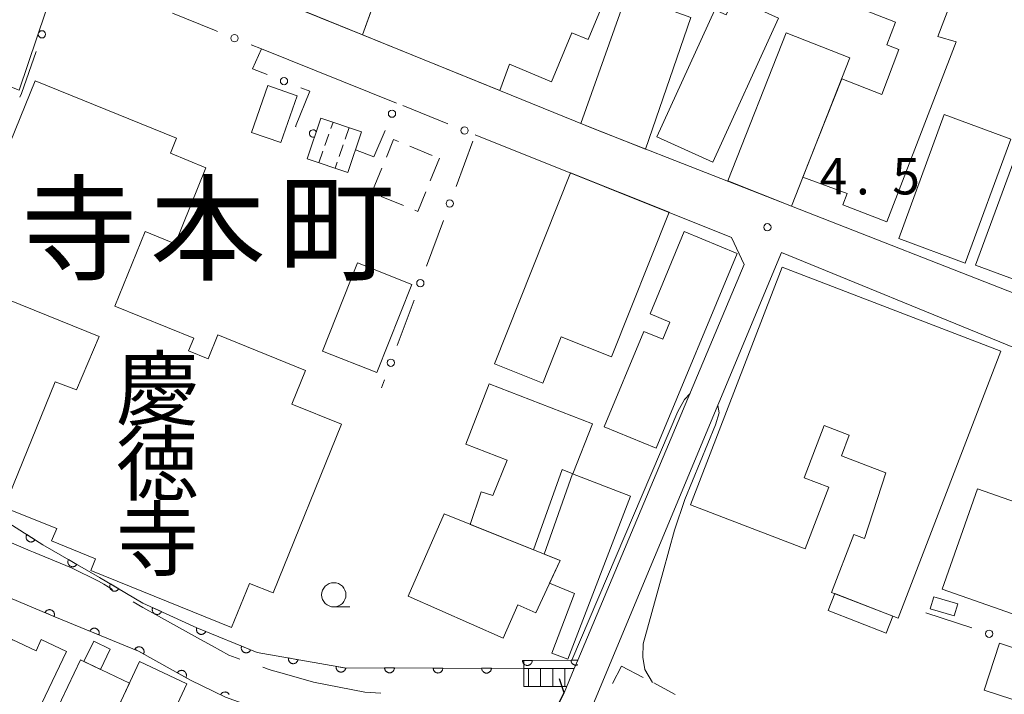
# Model space of a CAD drawing. Units: millimetres. Extents: x -78000 to -76000, y 33000 to 34500.
# Drawn here: x -76892 to -76790, y 34305 to 34375 of the extents above; entities that cross this region are included whole.
import ezdxf

# ---------------------------------------------------------------- set-up
doc = ezdxf.new("R2010")
doc.units = ezdxf.units.MM
for name, color, linetype, lineweight in [('110600_大字・町・丁目界', 7, 'Continuous', 20), ('210100_道路縁（街区線）', 7, 'Continuous', 15), ('220300_道路橋（高架部）', 7, 'Continuous', 30), ('220399_道路橋ひげ', 7, 'Continuous', 30), ('221400_石段', 7, 'Continuous', 15), ('221499_石段（中）', 7, 'Continuous', 15), ('300100_普通建物', 7, 'Continuous', 15), ('300300_普通無壁舎', 7, 'Continuous', 9), ('340200_屋門', 7, 'Continuous', 15), ('510100_水涯線（河川、湖池等）（海岸線）', 7, 'Continuous', 15), ('611000_被覆(直)', 7, 'Continuous', 20), ('613000_垣', 7, 'Continuous', 20), ('633100_広葉樹林', 7, 'Continuous', 9), ('710200_等高線（主曲線）', 7, 'Continuous', 9), ('731200_図化機測定による標高点', 7, 'Continuous', 20), ('731207_図化機測定による標高点（注記）', 7, 'Continuous', 20)]:
    doc.layers.add(name, color=color, linetype=linetype, lineweight=lineweight)
doc.layers.add('811400_大字・町・丁目', color=7, linetype='Continuous')
doc.layers.add('813100_建物の名称', color=7, linetype='Continuous')
doc.styles.add('Style-Kanji', font='txt')
doc.styles.add('Style-WORKING', font='txt')

msp = doc.modelspace()

# ---------------------------------------------------------------- linework, layer by layer
at = {"layer": '110600_大字・町・丁目界', "flags": 128}
for points in [[(-76893.61, 34321.43), (-76893.38, 34321.35), (-76890.72, 34320.22), (-76890.38, 34320.08), (-76886.47, 34318.48), (-76883.67, 34317.11), (-76883.14, 34316.79), (-76882.25, 34316.26)], [(-76880.1, 34314.99), (-76879.11, 34314.4), (-76877.48, 34313.49), (-76873.18, 34311.11), (-76871.95, 34310.43), (-76870.24, 34309.49), (-76869.1, 34309.08)], [(-76866.74, 34308.24), (-76866.64, 34308.2), (-76866.2, 34308.04), (-76865.89, 34307.93), (-76864.74, 34307.61), (-76861.52, 34306.7), (-76856.24, 34305.67), (-76854.57, 34305.56)]]:
    msp.add_lwpolyline(points, dxfattribs=at)
at = {"layer": '210100_道路縁（街区線）', "flags": 128}
for points in [[(-76768.27, 34407.98), (-76791.44, 34416.9), (-76797.45, 34419.39), (-76829.61, 34432.78), (-76836.39, 34435.6), (-76843.8, 34436.85), (-76903.2, 34456.37), (-76905.4, 34455.49), (-76927.35, 34405.16), (-76926.02, 34401.67), (-76921.03, 34399.65), (-76832.35, 34363.62), (-76768.27, 34338.56)], [(-76887.38, 34380.24), (-76928.97, 34397.05), (-76932.09, 34395.62), (-76948.98, 34355.37), (-76951.51, 34350.19), (-76965.85, 34317.69), (-76905.13, 34285.75), (-76878.61, 34272.67), (-76857.59, 34263.05), (-76855.15, 34264.05), (-76839.1, 34298.92), (-76835.7, 34305.6), (-76834.64, 34308.11), (-76834.29, 34308.95), (-76817.12, 34349.74), (-76818.44, 34352.52), (-76844.85, 34363.12)], [(-76852.98, 34366.38), (-76866.87, 34371.96)], [(-76768.27, 34332.56), (-76813.28, 34350.98), (-76832.85, 34304.1), (-76836.07, 34297.58), (-76863.59, 34238.13), (-76864.22, 34234.36), (-76861.33, 34231.86), (-76834.29, 34219.97), (-76800.39, 34204.65), (-76768.72, 34189.22), (-76768.27, 34189.01)]]:
    msp.add_lwpolyline(points, dxfattribs=at)
at = {"layer": '220300_道路橋（高架部）', "flags": 128}
msp.add_lwpolyline([(-76839.1, 34298.92), (-76835.7, 34305.6)], dxfattribs=at)
at = {"layer": '220399_道路橋ひげ', "flags": 128}
msp.add_lwpolyline([(-76835.7, 34305.6), (-76836.16, 34307.03)], dxfattribs=at)
at = {"layer": '221400_石段', "flags": 128}
for points in [[(-76839.84, 34308.12), (-76834.64, 34308.11)], [(-76839.84, 34306.25), (-76835.43, 34306.24)]]:
    msp.add_lwpolyline(points, dxfattribs=at)
at = {"layer": '221499_石段（中）', "flags": 128}
for points in [[(-76839.36, 34308.12), (-76839.37, 34306.25)], [(-76838.11, 34308.12), (-76838.12, 34306.25)], [(-76836.86, 34308.11), (-76836.87, 34306.24)], [(-76835.61, 34308.11), (-76835.62, 34306.24)]]:
    msp.add_lwpolyline(points, dxfattribs=at)
at = {"layer": '300100_普通建物', "flags": 128}
for points in [[(-76842.33, 34367.67), (-76856.48, 34373.42), (-76845.4, 34403.9), (-76826.59, 34396.08), (-76829.46, 34389.14), (-76843.11, 34394.8), (-76847.09, 34385.19), (-76830.92, 34378.49), (-76833.22, 34372.94), (-76834.89, 34373.63), (-76836.98, 34368.58), (-76841.32, 34370.38), (-76842.33, 34367.67)], [(-76848.74, 34394.85), (-76856.48, 34373.42), (-76865.52, 34377.09), (-76859.41, 34393.26), (-76854.69, 34391.48), (-76852.83, 34396.4), (-76848.74, 34394.85)], [(-76795.3, 34372.68), (-76802.42, 34354.14), (-76806.96, 34355.89), (-76806.51, 34357.06), (-76811.09, 34358.73), (-76807.08, 34368.89), (-76802.95, 34367.28), (-76801.18, 34371.9), (-76802.43, 34372.38), (-76801.53, 34374.72), (-76804.64, 34375.91), (-76800.94, 34385.53), (-76793.57, 34382.7), (-76797.17, 34373.23), (-76795.3, 34372.68)], [(-76822.62, 34375.21), (-76827.29, 34361.64), (-76833.96, 34364.28), (-76827.59, 34382.27), (-76823.89, 34380.93), (-76825.59, 34376.26), (-76822.62, 34375.21)], [(-76893.63, 34380.55), (-76888.22, 34378.53), (-76891.87, 34367.72), (-76899.42, 34370.66), (-76897.54, 34375.99), (-76896.85, 34375.72), (-76896.09, 34377.65), (-76894.93, 34377.19), (-76893.63, 34380.55)], [(-76813.6, 34375.15), (-76820.37, 34360.3), (-76826.12, 34362.92), (-76820.15, 34376), (-76818.98, 34375.47), (-76818.17, 34377.24), (-76813.6, 34375.15)], [(-76806.23, 34371.05), (-76812.26, 34355.76), (-76818.83, 34358.36), (-76812.8, 34373.64), (-76806.23, 34371.05)], [(-76793.3, 34349.68), (-76785.04, 34372.06), (-76778.62, 34369.7), (-76786.88, 34347.31), (-76793.3, 34349.68)], [(-76867.9, 34363.35), (-76866.23, 34368.18), (-76863.22, 34367.14), (-76864.89, 34362.31), (-76867.9, 34363.35)], [(-76789.66, 34362.68), (-76794.36, 34349.89), (-76801.21, 34352.41), (-76796.51, 34365.2), (-76789.66, 34362.68)], [(-76860.76, 34364.83), (-76856.57, 34363.42), (-76857.97, 34359.24), (-76862.16, 34360.64), (-76860.76, 34364.83)], [(-76824.87, 34355.13), (-76830.8, 34340.23), (-76835.98, 34342.29), (-76837.87, 34337.53), (-76842.88, 34339.52), (-76835.05, 34359.18), (-76824.87, 34355.13)], [(-76817.85, 34350.88), (-76826.2, 34330.8), (-76831.55, 34333.03), (-76827.46, 34342.85), (-76825.51, 34342.04), (-76824.78, 34343.79), (-76826.84, 34344.65), (-76823.31, 34353.15), (-76817.85, 34350.88)], [(-76856.98, 34349.91), (-76851.4, 34347.7), (-76855, 34338.6), (-76860.59, 34340.81), (-76856.98, 34349.91)], [(-76813.22, 34349.48), (-76790.68, 34340.81), (-76801.27, 34313.3), (-76808.14, 34315.94), (-76805.84, 34321.93), (-76804.73, 34321.5), (-76802.53, 34328.27), (-76807.12, 34330.04), (-76806.31, 34332.15), (-76808.89, 34333.14), (-76810.96, 34327.77), (-76808.42, 34326.79), (-76810.86, 34320.44), (-76822.65, 34324.98), (-76813.22, 34349.48)], [(-76843.4, 34337.45), (-76832.77, 34333.31), (-76834.78, 34328.17), (-76835.89, 34328.61), (-76838.86, 34320.34), (-76845.37, 34322.93), (-76844.23, 34326.3), (-76843.04, 34325.93), (-76841.57, 34329.59), (-76845.82, 34331.24), (-76843.4, 34337.45)], [(-76828.85, 34325.87), (-76835.3, 34309.05), (-76836.97, 34309.69), (-76834.62, 34315.84), (-76837.19, 34316.91), (-76836.11, 34319.23), (-76837.75, 34319.89), (-76834.83, 34328.16), (-76828.85, 34325.87)], [(-76793.1, 34326.63), (-76777.33, 34321.1), (-76780.96, 34310.74), (-76796.73, 34316.27), (-76793.1, 34326.63)], [(-76848.04, 34324.06), (-76836.11, 34319.23), (-76838.61, 34313.85), (-76840.46, 34314.67), (-76841.97, 34311.24), (-76851.78, 34315.57), (-76848.04, 34324.06)], [(-76807.79, 34315.82), (-76801.81, 34313.5), (-76802.49, 34311.75), (-76808.47, 34314.07), (-76807.79, 34315.82)], [(-76797.58, 34315.5), (-76795.1, 34314.76), (-76795.48, 34313.53), (-76797.95, 34314.27), (-76797.58, 34315.5)], [(-76880.48, 34306.58), (-76890.59, 34285.26), (-76892.48, 34286.16), (-76894.54, 34281.8), (-76906.86, 34287.65), (-76903.51, 34294.73), (-76904.18, 34295.05), (-76902.43, 34298.74), (-76899.18, 34297.2), (-76892.59, 34311.1), (-76890.12, 34309.93), (-76889.58, 34311.08), (-76886.99, 34309.86), (-76890.28, 34302.94), (-76891.53, 34303.53), (-76897.13, 34291.72), (-76894.58, 34290.52), (-76890.89, 34298.56), (-76888.5, 34297.43), (-76886.81, 34301.19), (-76888.8, 34302.14), (-76885.55, 34308.99), (-76880.48, 34306.58)], [(-76884.15, 34310.91), (-76882.47, 34310.08), (-76883.49, 34308), (-76885.18, 34308.84), (-76884.15, 34310.91)], [(-76790.83, 34310.7), (-76785.03, 34308.8), (-76786.61, 34303.97), (-76792.41, 34305.87), (-76790.83, 34310.7)], [(-76882.54, 34302.2), (-76879.44, 34308.82), (-76874.56, 34306.53), (-76877.67, 34299.91), (-76882.54, 34302.2)]]:
    msp.add_lwpolyline(points, close=True, dxfattribs=at)
msp.add_lwpolyline([(-76898.48, 34348.35), (-76890.22, 34368.68), (-76875.64, 34362.76), (-76876.27, 34361.21), (-76872.61, 34359.72), (-76875.79, 34351.88), (-76878.87, 34353.14), (-76881.99, 34345.46), (-76873.85, 34342.16), (-76874.39, 34340.84), (-76872.39, 34340.03), (-76871.39, 34342.48), (-76862.34, 34338.81), (-76863.74, 34335.36), (-76858.62, 34333.28), (-76865.68, 34315.89), (-76868.11, 34316.87), (-76869.96, 34312.32), (-76884.46, 34318.21), (-76883.98, 34319.41), (-76888.51, 34321.25), (-76887.99, 34322.52), (-76893.4, 34324.71), (-76888.14, 34337.66), (-76885.95, 34336.82), (-76883.62, 34342.31), (-76898.48, 34348.35)], dxfattribs=at)
at = {"layer": '300300_普通無壁舎'}
for p, q in [((-76851.6, 34361.94), (-76849.29, 34360.99)), ((-76848.55, 34360.69), (-76849.49, 34358.37)), ((-76855.43, 34357.35), (-76854.48, 34359.66)), ((-76852.25, 34355.81), (-76854.56, 34356.75)), ((-76830.71, 34306.55), (-76829.77, 34308.35)), ((-76829.77, 34308.35), (-76827.56, 34307.19)), ((-76826.45, 34306.61), (-76824.24, 34305.44))]:
    msp.add_line(p, q, dxfattribs=at)
at = {"layer": '300300_普通無壁舎', "flags": 128}
for points in [[(-76854.01, 34360.82), (-76853.28, 34362.62), (-76852.76, 34362.41)], [(-76849.96, 34357.22), (-76850.78, 34355.21), (-76851.09, 34355.34)]]:
    msp.add_lwpolyline(points, dxfattribs=at)
at = {"layer": '340200_屋門'}
for p, q in [((-76859.72, 34363.78), (-76859.5, 34364.41)), ((-76860.35, 34362.01), (-76859.93, 34363.19)), ((-76857.85, 34363.85), (-76858.26, 34362.67)), ((-76860.97, 34360.24), (-76860.55, 34361.42)), ((-76858.46, 34362.08), (-76858.86, 34360.89)), ((-76859.07, 34360.3), (-76859.28, 34359.68))]:
    msp.add_line(p, q, dxfattribs=at)
at = {"layer": '510100_水涯線（河川、湖池等）（海岸線）', "flags": 128}
for points in [[(-76835.43, 34306.24), (-76839.84, 34306.25), (-76839.84, 34308.12), (-76858.31, 34308.17), (-76867.32, 34309.75), (-76873.53, 34312.3), (-76879.1, 34314.84), (-76883.58, 34317.5), (-76889.4, 34320.86), (-76893.66, 34323.55), (-76900.33, 34327.07), (-76916.04, 34335.03), (-76925.51, 34339.73), (-76938.1, 34348.03), (-76948.98, 34355.37)], [(-76951.51, 34350.19), (-76943.85, 34347.24), (-76938.87, 34344.31), (-76919.57, 34330.88), (-76911.11, 34324.8), (-76905.38, 34321.79), (-76903.79, 34321.01), (-76899.81, 34319.2), (-76900.11, 34318.45), (-76888.19, 34313.44), (-76879.55, 34309.88), (-76874.19, 34306.9), (-76870.59, 34305.16), (-76867.62, 34304.07), (-76864.36, 34303.26), (-76838.68, 34299.76)]]:
    msp.add_lwpolyline(points, dxfattribs=at)
at = {"layer": '611000_被覆(直)', "flags": 128}
for points in [[(-76948.98, 34355.37), (-76938.1, 34348.03), (-76925.51, 34339.73), (-76916.04, 34335.03), (-76900.33, 34327.07), (-76893.66, 34323.55), (-76889.4, 34320.86), (-76883.58, 34317.5), (-76879.1, 34314.84), (-76873.53, 34312.3), (-76867.32, 34309.75), (-76858.31, 34308.17), (-76839.84, 34308.12), (-76839.83, 34308.92), (-76834.29, 34308.95)], [(-76891.06, 34321.91), (-76891.09, 34321.87), (-76891.1, 34321.83), (-76891.12, 34321.79), (-76891.13, 34321.75), (-76891.14, 34321.71), (-76891.14, 34321.66), (-76891.14, 34321.62), (-76891.14, 34321.58), (-76891.13, 34321.53), (-76891.12, 34321.49), (-76891.1, 34321.45), (-76891.08, 34321.41), (-76891.06, 34321.37), (-76891.04, 34321.34), (-76891.01, 34321.3), (-76890.98, 34321.27), (-76890.94, 34321.25), (-76890.91, 34321.22), (-76890.87, 34321.2), (-76890.83, 34321.18), (-76890.79, 34321.17), (-76890.75, 34321.15), (-76890.71, 34321.15), (-76890.66, 34321.14), (-76890.62, 34321.14), (-76890.57, 34321.15), (-76890.53, 34321.15), (-76890.49, 34321.17), (-76890.45, 34321.18), (-76890.41, 34321.2), (-76890.37, 34321.22), (-76890.34, 34321.25), (-76890.3, 34321.28), (-76890.27, 34321.31), (-76890.24, 34321.34), (-76890.22, 34321.38)], [(-76890.22, 34321.38), (-76891.06, 34321.91)], [(-76838.68, 34299.76), (-76864.36, 34303.26), (-76867.62, 34304.07), (-76870.59, 34305.16), (-76874.19, 34306.9), (-76879.55, 34309.88), (-76888.19, 34313.44), (-76900.11, 34318.45), (-76899.81, 34319.2), (-76903.79, 34321.01)], [(-76886.77, 34319.34), (-76886.79, 34319.31), (-76886.81, 34319.26), (-76886.82, 34319.22), (-76886.83, 34319.18), (-76886.84, 34319.14), (-76886.84, 34319.09), (-76886.84, 34319.05), (-76886.83, 34319.01), (-76886.82, 34318.96), (-76886.81, 34318.92), (-76886.79, 34318.88), (-76886.77, 34318.84), (-76886.75, 34318.81), (-76886.72, 34318.77), (-76886.69, 34318.74), (-76886.66, 34318.71), (-76886.63, 34318.68), (-76886.59, 34318.66), (-76886.55, 34318.64), (-76886.51, 34318.62), (-76886.47, 34318.61), (-76886.43, 34318.6), (-76886.38, 34318.6), (-76886.34, 34318.59), (-76886.3, 34318.6), (-76886.26, 34318.6), (-76886.21, 34318.61), (-76886.17, 34318.62), (-76886.13, 34318.64), (-76886.09, 34318.66), (-76886.05, 34318.68), (-76886.02, 34318.71), (-76885.99, 34318.74), (-76885.96, 34318.77), (-76885.93, 34318.81), (-76885.91, 34318.84)], [(-76885.91, 34318.84), (-76886.77, 34319.34)], [(-76882.45, 34316.83), (-76882.47, 34316.79), (-76882.49, 34316.75), (-76882.5, 34316.71), (-76882.51, 34316.67), (-76882.52, 34316.62), (-76882.52, 34316.58), (-76882.52, 34316.54), (-76882.51, 34316.5), (-76882.51, 34316.45), (-76882.49, 34316.41), (-76882.48, 34316.37), (-76882.46, 34316.33), (-76882.43, 34316.29), (-76882.41, 34316.26), (-76882.38, 34316.23), (-76882.35, 34316.2), (-76882.31, 34316.17), (-76882.28, 34316.14), (-76882.24, 34316.12), (-76882.2, 34316.11), (-76882.16, 34316.09), (-76882.12, 34316.08), (-76882.07, 34316.08), (-76882.03, 34316.07), (-76881.99, 34316.08), (-76881.94, 34316.08), (-76881.9, 34316.09), (-76881.86, 34316.1), (-76881.82, 34316.12), (-76881.78, 34316.14), (-76881.74, 34316.16), (-76881.71, 34316.19), (-76881.67, 34316.22), (-76881.64, 34316.25), (-76881.62, 34316.28), (-76881.59, 34316.32)], [(-76881.59, 34316.32), (-76882.45, 34316.83)], [(-76888.27, 34313.47), (-76888.25, 34313.51), (-76888.24, 34313.56), (-76888.23, 34313.6), (-76888.23, 34313.64), (-76888.23, 34313.68), (-76888.23, 34313.73), (-76888.24, 34313.77), (-76888.25, 34313.81), (-76888.26, 34313.86), (-76888.28, 34313.89), (-76888.3, 34313.93), (-76888.33, 34313.97), (-76888.36, 34314), (-76888.39, 34314.03), (-76888.42, 34314.06), (-76888.46, 34314.09), (-76888.49, 34314.11), (-76888.54, 34314.13), (-76888.58, 34314.14), (-76888.62, 34314.15), (-76888.66, 34314.16), (-76888.7, 34314.17), (-76888.75, 34314.17), (-76888.79, 34314.16), (-76888.83, 34314.15), (-76888.88, 34314.14), (-76888.92, 34314.13), (-76888.96, 34314.11), (-76888.99, 34314.09), (-76889.03, 34314.06), (-76889.06, 34314.04), (-76889.1, 34314.01), (-76889.12, 34313.97), (-76889.15, 34313.94), (-76889.17, 34313.9), (-76889.19, 34313.86)], [(-76889.19, 34313.86), (-76888.27, 34313.47)], [(-76878.1, 34314.38), (-76878.11, 34314.34), (-76878.13, 34314.3), (-76878.14, 34314.26), (-76878.14, 34314.21), (-76878.14, 34314.17), (-76878.14, 34314.13), (-76878.13, 34314.08), (-76878.12, 34314.04), (-76878.11, 34314), (-76878.09, 34313.96), (-76878.07, 34313.92), (-76878.05, 34313.89), (-76878.02, 34313.85), (-76877.99, 34313.82), (-76877.96, 34313.79), (-76877.93, 34313.76), (-76877.89, 34313.74), (-76877.85, 34313.72), (-76877.81, 34313.7), (-76877.77, 34313.69), (-76877.73, 34313.68), (-76877.68, 34313.68), (-76877.64, 34313.68), (-76877.6, 34313.68), (-76877.55, 34313.68), (-76877.51, 34313.69), (-76877.47, 34313.71), (-76877.43, 34313.72), (-76877.39, 34313.74), (-76877.35, 34313.77), (-76877.32, 34313.8), (-76877.29, 34313.82), (-76877.26, 34313.86), (-76877.23, 34313.89), (-76877.21, 34313.93), (-76877.19, 34313.97)], [(-76877.19, 34313.97), (-76878.1, 34314.38)], [(-76883.65, 34311.57), (-76883.63, 34311.61), (-76883.62, 34311.65), (-76883.61, 34311.69), (-76883.61, 34311.74), (-76883.61, 34311.78), (-76883.61, 34311.82), (-76883.62, 34311.87), (-76883.63, 34311.91), (-76883.65, 34311.95), (-76883.66, 34311.99), (-76883.68, 34312.03), (-76883.71, 34312.06), (-76883.74, 34312.1), (-76883.77, 34312.13), (-76883.8, 34312.15), (-76883.84, 34312.18), (-76883.88, 34312.2), (-76883.92, 34312.22), (-76883.96, 34312.24), (-76884, 34312.25), (-76884.04, 34312.25), (-76884.09, 34312.26), (-76884.13, 34312.26), (-76884.17, 34312.25), (-76884.22, 34312.25), (-76884.26, 34312.23), (-76884.3, 34312.22), (-76884.34, 34312.2), (-76884.38, 34312.18), (-76884.41, 34312.15), (-76884.45, 34312.12), (-76884.48, 34312.1), (-76884.5, 34312.06), (-76884.53, 34312.03), (-76884.55, 34311.99), (-76884.57, 34311.95)], [(-76884.57, 34311.95), (-76883.65, 34311.57)], [(-76873.55, 34312.31), (-76873.56, 34312.27), (-76873.57, 34312.22), (-76873.58, 34312.18), (-76873.59, 34312.14), (-76873.59, 34312.1), (-76873.58, 34312.05), (-76873.57, 34312.01), (-76873.56, 34311.97), (-76873.55, 34311.93), (-76873.53, 34311.89), (-76873.51, 34311.85), (-76873.48, 34311.81), (-76873.45, 34311.78), (-76873.42, 34311.75), (-76873.39, 34311.72), (-76873.35, 34311.7), (-76873.32, 34311.67), (-76873.28, 34311.65), (-76873.24, 34311.64), (-76873.19, 34311.63), (-76873.15, 34311.62), (-76873.11, 34311.62), (-76873.06, 34311.62), (-76873.02, 34311.62), (-76872.98, 34311.63), (-76872.93, 34311.64), (-76872.89, 34311.66), (-76872.85, 34311.68), (-76872.82, 34311.7), (-76872.78, 34311.72), (-76872.75, 34311.75), (-76872.72, 34311.78), (-76872.69, 34311.82), (-76872.66, 34311.85), (-76872.64, 34311.89), (-76872.62, 34311.93)], [(-76872.62, 34311.93), (-76873.55, 34312.31)], [(-76868.92, 34310.41), (-76868.94, 34310.37), (-76868.95, 34310.32), (-76868.96, 34310.28), (-76868.96, 34310.24), (-76868.96, 34310.19), (-76868.96, 34310.15), (-76868.95, 34310.11), (-76868.94, 34310.07), (-76868.92, 34310.03), (-76868.9, 34309.99), (-76868.88, 34309.95), (-76868.86, 34309.91), (-76868.83, 34309.88), (-76868.8, 34309.85), (-76868.76, 34309.82), (-76868.73, 34309.8), (-76868.69, 34309.78), (-76868.65, 34309.76), (-76868.61, 34309.74), (-76868.57, 34309.73), (-76868.52, 34309.72), (-76868.48, 34309.72), (-76868.44, 34309.72), (-76868.39, 34309.72), (-76868.35, 34309.73), (-76868.31, 34309.74), (-76868.27, 34309.76), (-76868.23, 34309.78), (-76868.19, 34309.8), (-76868.15, 34309.82), (-76868.12, 34309.85), (-76868.09, 34309.88), (-76868.06, 34309.92), (-76868.04, 34309.95), (-76868.02, 34309.99), (-76868, 34310.03)], [(-76868, 34310.03), (-76868.92, 34310.41)], [(-76879.05, 34309.6), (-76879.03, 34309.64), (-76879.01, 34309.68), (-76879, 34309.72), (-76878.99, 34309.77), (-76878.99, 34309.81), (-76878.99, 34309.85), (-76878.99, 34309.9), (-76879, 34309.94), (-76879.01, 34309.98), (-76879.02, 34310.02), (-76879.04, 34310.06), (-76879.06, 34310.1), (-76879.08, 34310.14), (-76879.11, 34310.17), (-76879.14, 34310.21), (-76879.17, 34310.23), (-76879.21, 34310.26), (-76879.24, 34310.28), (-76879.28, 34310.3), (-76879.32, 34310.32), (-76879.37, 34310.33), (-76879.41, 34310.34), (-76879.45, 34310.34), (-76879.5, 34310.35), (-76879.54, 34310.34), (-76879.58, 34310.34), (-76879.62, 34310.33), (-76879.67, 34310.31), (-76879.71, 34310.29), (-76879.74, 34310.27), (-76879.78, 34310.25), (-76879.82, 34310.22), (-76879.85, 34310.19), (-76879.88, 34310.16), (-76879.9, 34310.13), (-76879.93, 34310.09)], [(-76879.93, 34310.09), (-76879.05, 34309.6)], [(-76864.1, 34309.19), (-76864.11, 34309.14), (-76864.11, 34309.1), (-76864.11, 34309.06), (-76864.1, 34309.01), (-76864.09, 34308.97), (-76864.08, 34308.93), (-76864.06, 34308.89), (-76864.04, 34308.85), (-76864.02, 34308.81), (-76863.99, 34308.78), (-76863.96, 34308.75), (-76863.93, 34308.72), (-76863.9, 34308.69), (-76863.86, 34308.67), (-76863.82, 34308.65), (-76863.78, 34308.63), (-76863.74, 34308.62), (-76863.7, 34308.61), (-76863.65, 34308.6), (-76863.61, 34308.6), (-76863.57, 34308.6), (-76863.52, 34308.61), (-76863.48, 34308.62), (-76863.44, 34308.63), (-76863.4, 34308.65), (-76863.36, 34308.67), (-76863.32, 34308.69), (-76863.29, 34308.72), (-76863.26, 34308.75), (-76863.23, 34308.78), (-76863.2, 34308.81), (-76863.18, 34308.85), (-76863.16, 34308.89), (-76863.14, 34308.93), (-76863.13, 34308.97), (-76863.12, 34309.01)], [(-76863.12, 34309.01), (-76864.1, 34309.19)], [(-76858.19, 34308.15), (-76859.18, 34308.32)], [(-76859.18, 34308.32), (-76859.18, 34308.28), (-76859.18, 34308.24), (-76859.18, 34308.19), (-76859.18, 34308.15), (-76859.17, 34308.11), (-76859.15, 34308.06), (-76859.14, 34308.02), (-76859.12, 34307.99), (-76859.1, 34307.95), (-76859.07, 34307.91), (-76859.04, 34307.88), (-76859.01, 34307.85), (-76858.97, 34307.83), (-76858.93, 34307.8), (-76858.9, 34307.78), (-76858.86, 34307.77), (-76858.81, 34307.75), (-76858.77, 34307.74), (-76858.73, 34307.74), (-76858.68, 34307.74), (-76858.64, 34307.74), (-76858.6, 34307.74), (-76858.55, 34307.75), (-76858.51, 34307.77), (-76858.47, 34307.78), (-76858.43, 34307.8), (-76858.4, 34307.83), (-76858.36, 34307.85), (-76858.33, 34307.88), (-76858.3, 34307.92), (-76858.27, 34307.95), (-76858.25, 34307.99), (-76858.23, 34308.03), (-76858.21, 34308.07), (-76858.2, 34308.11), (-76858.19, 34308.15)], [(-76838.98, 34308.93), (-76839.98, 34308.92)], [(-76839.98, 34308.92), (-76839.98, 34308.88), (-76839.97, 34308.83), (-76839.96, 34308.79), (-76839.95, 34308.75), (-76839.93, 34308.71), (-76839.91, 34308.67), (-76839.89, 34308.63), (-76839.86, 34308.6), (-76839.83, 34308.57), (-76839.8, 34308.54), (-76839.77, 34308.51), (-76839.73, 34308.49), (-76839.69, 34308.47), (-76839.65, 34308.45), (-76839.61, 34308.44), (-76839.57, 34308.43), (-76839.52, 34308.42), (-76839.48, 34308.42), (-76839.43, 34308.42), (-76839.39, 34308.43), (-76839.35, 34308.44), (-76839.31, 34308.45), (-76839.27, 34308.47), (-76839.23, 34308.49), (-76839.19, 34308.51), (-76839.16, 34308.54), (-76839.12, 34308.57), (-76839.1, 34308.6), (-76839.07, 34308.64), (-76839.05, 34308.67), (-76839.03, 34308.71), (-76839.01, 34308.75), (-76839, 34308.8), (-76838.99, 34308.84), (-76838.98, 34308.88), (-76838.98, 34308.93)], [(-76834.29, 34308.95), (-76834.98, 34308.95)], [(-76834.98, 34308.95), (-76834.98, 34308.9), (-76834.97, 34308.86), (-76834.96, 34308.82), (-76834.95, 34308.78), (-76834.93, 34308.74), (-76834.91, 34308.7), (-76834.89, 34308.66), (-76834.86, 34308.63), (-76834.83, 34308.59), (-76834.8, 34308.56), (-76834.77, 34308.54), (-76834.73, 34308.51), (-76834.69, 34308.5), (-76834.65, 34308.48), (-76834.61, 34308.46), (-76834.57, 34308.46), (-76834.52, 34308.45), (-76834.48, 34308.45), (-76834.43, 34308.45), (-76834.39, 34308.46), (-76834.35, 34308.47), (-76834.31, 34308.48), (-76834.29, 34308.49)], [(-76874.68, 34307.17), (-76874.66, 34307.21), (-76874.65, 34307.25), (-76874.63, 34307.29), (-76874.62, 34307.34), (-76874.62, 34307.38), (-76874.62, 34307.42), (-76874.62, 34307.47), (-76874.63, 34307.51), (-76874.64, 34307.55), (-76874.65, 34307.59), (-76874.67, 34307.64), (-76874.69, 34307.67), (-76874.71, 34307.71), (-76874.74, 34307.74), (-76874.77, 34307.78), (-76874.8, 34307.8), (-76874.84, 34307.83), (-76874.88, 34307.85), (-76874.91, 34307.87), (-76874.96, 34307.89), (-76875, 34307.9), (-76875.04, 34307.91), (-76875.08, 34307.91), (-76875.13, 34307.92), (-76875.17, 34307.91), (-76875.21, 34307.91), (-76875.26, 34307.9), (-76875.3, 34307.88), (-76875.34, 34307.87), (-76875.38, 34307.85), (-76875.41, 34307.82), (-76875.45, 34307.79), (-76875.48, 34307.76), (-76875.51, 34307.73), (-76875.53, 34307.7), (-76875.55, 34307.66)], [(-76875.55, 34307.66), (-76874.68, 34307.17)], [(-76853.19, 34308.16), (-76854.19, 34308.16)], [(-76854.19, 34308.16), (-76854.19, 34308.11), (-76854.18, 34308.07), (-76854.17, 34308.03), (-76854.16, 34307.99), (-76854.14, 34307.95), (-76854.12, 34307.91), (-76854.1, 34307.87), (-76854.07, 34307.84), (-76854.05, 34307.8), (-76854.01, 34307.78), (-76853.98, 34307.75), (-76853.94, 34307.72), (-76853.9, 34307.71), (-76853.86, 34307.69), (-76853.82, 34307.68), (-76853.78, 34307.67), (-76853.74, 34307.66), (-76853.69, 34307.66), (-76853.65, 34307.66), (-76853.6, 34307.67), (-76853.56, 34307.67), (-76853.52, 34307.69), (-76853.48, 34307.7), (-76853.44, 34307.72), (-76853.4, 34307.75), (-76853.37, 34307.77), (-76853.34, 34307.8), (-76853.31, 34307.83), (-76853.28, 34307.87), (-76853.26, 34307.91), (-76853.24, 34307.94), (-76853.22, 34307.99), (-76853.21, 34308.03), (-76853.2, 34308.07), (-76853.19, 34308.11), (-76853.19, 34308.16)], [(-76848.19, 34308.14), (-76849.19, 34308.14)], [(-76849.19, 34308.14), (-76849.19, 34308.1), (-76849.18, 34308.06), (-76849.17, 34308.02), (-76849.16, 34307.97), (-76849.14, 34307.93), (-76849.12, 34307.89), (-76849.1, 34307.86), (-76849.07, 34307.82), (-76849.05, 34307.79), (-76849.01, 34307.76), (-76848.98, 34307.74), (-76848.94, 34307.71), (-76848.9, 34307.69), (-76848.86, 34307.67), (-76848.82, 34307.66), (-76848.78, 34307.65), (-76848.74, 34307.65), (-76848.69, 34307.64), (-76848.65, 34307.65), (-76848.6, 34307.65), (-76848.56, 34307.66), (-76848.52, 34307.67), (-76848.48, 34307.69), (-76848.44, 34307.71), (-76848.4, 34307.73), (-76848.37, 34307.76), (-76848.34, 34307.79), (-76848.31, 34307.82), (-76848.28, 34307.86), (-76848.26, 34307.89), (-76848.24, 34307.93), (-76848.22, 34307.97), (-76848.21, 34308.01), (-76848.2, 34308.06), (-76848.19, 34308.1), (-76848.19, 34308.14)], [(-76843.19, 34308.13), (-76844.19, 34308.13)], [(-76844.19, 34308.13), (-76844.19, 34308.09), (-76844.18, 34308.04), (-76844.17, 34308), (-76844.16, 34307.96), (-76844.14, 34307.92), (-76844.12, 34307.88), (-76844.1, 34307.85), (-76844.07, 34307.81), (-76844.05, 34307.78), (-76844.01, 34307.75), (-76843.98, 34307.72), (-76843.94, 34307.7), (-76843.9, 34307.68), (-76843.86, 34307.66), (-76843.82, 34307.65), (-76843.78, 34307.64), (-76843.74, 34307.63), (-76843.69, 34307.63), (-76843.65, 34307.63), (-76843.6, 34307.64), (-76843.56, 34307.65), (-76843.52, 34307.66), (-76843.48, 34307.68), (-76843.44, 34307.7), (-76843.4, 34307.72), (-76843.37, 34307.75), (-76843.34, 34307.78), (-76843.31, 34307.81), (-76843.28, 34307.84), (-76843.26, 34307.88), (-76843.24, 34307.92), (-76843.22, 34307.96), (-76843.21, 34308), (-76843.2, 34308.04), (-76843.19, 34308.08), (-76843.19, 34308.13)], [(-76870.21, 34305.43), (-76870.23, 34305.47), (-76870.26, 34305.5), (-76870.29, 34305.54), (-76870.32, 34305.57), (-76870.35, 34305.59), (-76870.39, 34305.61), (-76870.43, 34305.64), (-76870.47, 34305.65), (-76870.51, 34305.67), (-76870.55, 34305.68), (-76870.59, 34305.68), (-76870.64, 34305.69), (-76870.68, 34305.68), (-76870.72, 34305.68), (-76870.77, 34305.67), (-76870.81, 34305.66), (-76870.85, 34305.64), (-76870.89, 34305.62), (-76870.93, 34305.6), (-76870.96, 34305.57), (-76870.99, 34305.54), (-76871.02, 34305.51), (-76871.05, 34305.48), (-76871.07, 34305.44)]]:
    msp.add_lwpolyline(points, dxfattribs=at)
at = {"layer": '613000_垣'}
for p, q in [((-76852.33, 34366.12), (-76847.69, 34364.26)), ((-76845.09, 34362.47), (-76846.82, 34357.79)), ((-76848.13, 34354.27), (-76849.86, 34349.58)), ((-76851.16, 34346.06), (-76852.9, 34341.38)), ((-76854.2, 34337.86), (-76854.51, 34337.03)), ((-76798.41, 34313.83), (-76793.66, 34312.28))]:
    msp.add_line(p, q, dxfattribs=at)
at = {"layer": '613000_垣', "flags": 128}
for points in [[(-76876.05, 34375.65), (-76871.73, 34373.9), (-76871.41, 34373.77)], [(-76867.93, 34372.38), (-76866.87, 34371.96), (-76867.8, 34369.91), (-76866.3, 34369.33)], [(-76891.79, 34366.99), (-76891.63, 34367.36), (-76890.12, 34371.7)], [(-76862.81, 34367.96), (-76861.9, 34367.61), (-76863.39, 34363.96), (-76863.32, 34363.93)], [(-76857.2, 34361.55), (-76855.29, 34360.83), (-76854.15, 34363.56)]]:
    msp.add_lwpolyline(points, dxfattribs=at)
at = {"layer": '613000_垣'}
for centre in [(-76889.51, 34373.47), (-76869.67, 34373.08), (-76864.56, 34368.65), (-76853.43, 34365.29), (-76845.95, 34363.56), (-76847.48, 34356.03), (-76850.51, 34347.82), (-76853.55, 34339.62), (-76791.88, 34311.69)]:
    msp.add_circle(centre, 0.375, dxfattribs=at)
msp.add_arc((-76861.57, 34363.25), 0.375, 23.0823, 294.1765, dxfattribs=at)
at = {"layer": '633100_広葉樹林'}
msp.add_line((-76859.43, 34314.45), (-76857.76, 34314.45), dxfattribs=at)
msp.add_circle((-76859.43, 34315.7), 1.25, dxfattribs=at)
at = {"layer": '710200_等高線（主曲線）', "flags": 128}
for points in [[(-76834.9, 34308.95), (-76823.98, 34334.6), (-76823.27, 34335.82), (-76822.71, 34336.46)], [(-76819.86, 34335.22), (-76819.72, 34334.46), (-76820.09, 34333.22), (-76823.25, 34325.54), (-76824.32, 34322.35), (-76825.5, 34318.1), (-76827.56, 34310.63), (-76827.58, 34309.28), (-76827.38, 34307.99), (-76826.57, 34306.67)]]:
    msp.add_lwpolyline(points, dxfattribs=at)
at = {"layer": '731200_図化機測定による標高点'}
msp.add_circle((-76814.74, 34353.58), 0.375, dxfattribs=at)

# ---------------------------------------------------------------- texts
at = {"layer": '731207_図化機測定による標高点（注記）', "style": 'Style-WORKING'}
for s, p in [('4', (-76809.36, 34356.97)), ('5', (-76801.86, 34356.97)), ('.', (-76805.61, 34356.97))]:
    msp.add_text(s, height=3.75, dxfattribs=at).set_placement(p)
at = {"layer": '811400_大字・町・丁目', "char_height": 8.75, "attachment_point": 7, "line_spacing_factor": 0.6, "style": 'Style-Kanji'}
for s, insert in [('寺', (-76891.63, 34346.31)), ('本', (-76878.38, 34346.31)), ('町', (-76865.13, 34346.31))]:
    msp.add_mtext(s, dxfattribs=dict(at, insert=insert))
at = {"layer": '813100_建物の名称', "char_height": 6.25, "attachment_point": 7, "line_spacing_factor": 0.6, "style": 'Style-Kanji'}
for s, insert in [('慶', (-76881.87, 34331.86)), ('徳', (-76881.87, 34324.11)), ('寺', (-76881.87, 34316.36))]:
    msp.add_mtext(s, dxfattribs=dict(at, insert=insert))

doc.saveas('drawing.dxf')
